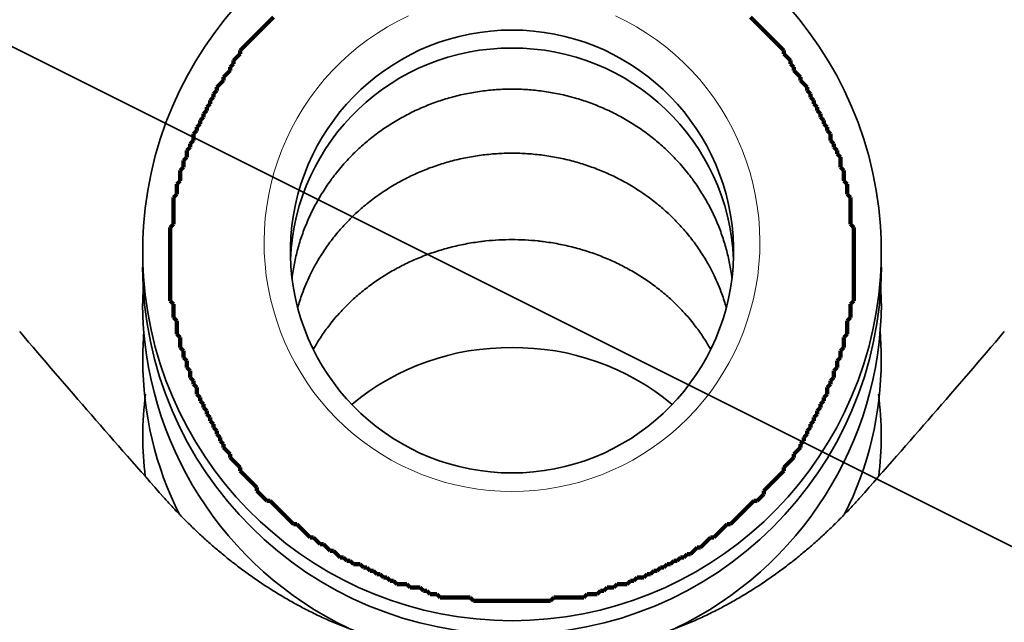
# Model space of a CAD drawing. Extents: x 0 to 420, y 0 to 297.
# Drawn here: x 93 to 94, y 228 to 229 of the extents above; entities that cross this region are included whole.
import ezdxf
from ezdxf.enums import TextEntityAlignment as Align

# ---------------------------------------------------------------- set-up
doc = ezdxf.new("R2010")
doc.units = 0
doc.layers.get('0').update_dxf_attribs({"lineweight": 13})
doc.styles.get("Standard").update_dxf_attribs({"font": 'isocp.shx'})
doc.dimstyles.get("Standard").update_dxf_attribs({"dimtxt": 2.5, "dimasz": 2.5, "dimexe": 1.25, "dimexo": 0.625, "dimtad": 1, "dimcen": 2.5, "dimadec": 0, "dimazin": 0, "dimtfac": 1, "dimtmove": 0, "dimatfit": 0, "dimfxl": 1, "dimarcsym": 0})

# ---------------------------------------------------------------- blocks, each defined once
blk = doc.blocks.new('*D179')
at = {"color": 230, "lineweight": 13, "ltscale": 0.464503}
blk.add_line((97.492681, 238.766677), (97.492681, 257.346803), dxfattribs=at)
at = {"color": 230, "lineweight": 13}
for p, q in [((101.992681, 217.841678), (101.992681, 257.346803)), ((92.492682, 255.346802), (116.364904, 255.346802))]:
    blk.add_line(p, q, dxfattribs=at)
for points in [[(95.560829, 254.829163), (97.492681, 255.346802), (95.560829, 255.864441)], [(103.924531, 255.864441), (101.992681, 255.346802), (103.924531, 254.829163)]]:
    blk.add_lwpolyline(points, dxfattribs=at)
for s, p, p2 in [('15', (107.942473, 256.3468), (112.779653, 256.3468)), ('"', (114.531569, 251.8468), (116.364904, 251.8468)), ('0.59', (104.357218, 251.8468), (114.531574, 251.8468))]:
    blk.add_text(s, height=2.5, dxfattribs=at).set_placement(p, p2, align=Align.FIT)
blk = doc.blocks.new('*D183')
at = {"color": 230, "lineweight": 13, "ltscale": 0.187853}
blk.add_line((86.992681, 259.147462), (86.992681, 266.661589), dxfattribs=at)
at = {"color": 230, "lineweight": 13}
for p, q in [((101.992681, 217.841678), (101.992681, 266.661589)), ((86.992681, 232.991677), (86.992681, 256.199066))]:
    blk.add_line(p, q, dxfattribs=at)
at = {"color": 230, "lineweight": 13, "ltscale": 0.375}
blk.add_line((86.992681, 264.661592), (101.992681, 264.661592), dxfattribs=at)
at = {"color": 230, "lineweight": 13}
for points in [[(88.924533, 265.179227), (86.992681, 264.661592), (88.924533, 264.143953)], [(100.060831, 264.143953), (101.992681, 264.661592), (100.060831, 265.179227)]]:
    blk.add_lwpolyline(points, dxfattribs=at)
for s, p, p2 in [('50', (92.377529, 265.661591), (97.214704, 265.661591)), ('"', (98.966625, 261.161591), (100.799959, 261.161591)), ('1.97', (88.792276, 261.161591), (98.96663, 261.161591))]:
    blk.add_text(s, height=2.5, dxfattribs=at).set_placement(p, p2, align=Align.FIT)
blk = doc.blocks.new('*D184')
at = {"color": 230, "lineweight": 13}
for p, q in [((62.242941, 228.866592), (62.242941, 273.733369)), ((101.992681, 217.841678), (101.992681, 273.733369)), ((62.242941, 271.733368), (101.992681, 271.733368))]:
    blk.add_line(p, q, dxfattribs=at)
for points in [[(64.174792, 272.251007), (62.242941, 271.733368), (64.174792, 271.215729)], [(100.060831, 271.215729), (101.992681, 271.733368), (100.060831, 272.251007)]]:
    blk.add_lwpolyline(points, dxfattribs=at)
for s, p, p2 in [('132.5', (75.696341, 272.733366), (88.539281, 272.733366)), ('"', (86.28832, 268.233366), (88.121654, 268.233366)), ('5.22', (76.113968, 268.233366), (86.28832, 268.233366))]:
    blk.add_text(s, height=2.5, dxfattribs=at).set_placement(p, p2, align=Align.FIT)
blk = doc.blocks.new('*D185')
at = {"color": 230, "lineweight": 13, "ltscale": 0.195173}
blk.add_line((49.117681, 274.861267), (49.117681, 282.668184), dxfattribs=at)
at = {"color": 230, "lineweight": 13}
for p, q in [((101.992681, 217.841678), (101.992681, 282.668184)), ((49.117681, 280.668182), (101.992681, 280.668182)), ((49.117681, 224.868711), (49.117681, 261.76642))]:
    blk.add_line(p, q, dxfattribs=at)
for points in [[(51.049533, 281.185822), (49.117681, 280.668182), (51.049533, 280.150543)], [(100.060831, 280.150543), (101.992681, 280.668182), (100.060831, 281.185822)]]:
    blk.add_lwpolyline(points, dxfattribs=at)
for s, p, p2 in [('176.25', (67.799416, 281.668181), (83.310945, 281.668181)), ('"', (79.725689, 277.168181), (81.559024, 277.168181)), ('6.94', (69.551338, 277.168181), (79.725692, 277.168181))]:
    blk.add_text(s, height=2.5, dxfattribs=at).set_placement(p, p2, align=Align.FIT)
blk = doc.blocks.new('BLOCK126')
at = {"color": 7, "lineweight": 35, "ltscale": 0.000799}
blk.add_line((111.8343, 66.9329), (111.8346, 66.9649), dxfattribs=at)
at = {"color": 7, "lineweight": 35, "ltscale": 0.0008}
blk.add_line((114.8343, 66.9329), (114.8339, 66.9649), dxfattribs=at)
at = {"color": 7, "lineweight": 35, "ltscale": 0.001833}
for p, q in [((111.8343, 66.7853), (111.8361, 66.8586)), ((114.8343, 66.7853), (114.8324, 66.8586))]:
    blk.add_line(p, q, dxfattribs=at)
at = {"color": 7, "lineweight": 35}
blk.add_lwpolyline([(109.9627, 45.5847), (109.9627, 58.5), (103.296, 61.8333), (116.6293, 65.1667), (109.9627, 68.5)], dxfattribs=at)
for centre, radius, start, end in [((113.3341, 66.9968), 1.4998, 89.9922, 176.0781), ((113.3345, 66.9968), 1.4998, 3.9219, 90.0078), ((113.3341, 66.9968), 0.8998, 89.9871, 176.0712), ((113.3345, 66.9968), 0.8998, 3.9288, 90.0129), ((113.3294, 66.9274), 0.896, 89.6898, 177.6043), ((113.3391, 66.9274), 0.896, 2.3968, 90.3102), ((113.3292, 66.9381), 1.4955, 180.1973, 270.1962), ((113.3341, 66.9973), 0.8998, 183.9288, 270.0129), ((113.3345, 66.9973), 0.8998, 269.9871, 356.0712), ((113.3394, 66.9381), 1.4955, 269.8038, 359.8027), ((113.3341, 66.9973), 1.4998, 183.9219, 270.0078), ((113.3345, 66.9973), 1.4998, 269.9922, 356.0781), ((113.3026, 66.7927), 1.469, 180.2896, 244.4812), ((113.3659, 66.7927), 1.469, 295.5189, 359.7104), ((144.79, 95.1651), 43.945, 220.42035, 221.58437), ((113.2193, 66.5556), 1.385, 175.2941, 179.9992), ((81.9063, 95.1411), 43.9083, 318.41503, 319.58002), ((113.4492, 66.5556), 1.385, 0.0008, 4.7062), ((113.3207, 65.6115), 0.9951, 89.2161, 129.8191), ((113.3479, 65.6115), 0.9951, 50.1809, 90.7839), ((113.2289, 66.5569), 1.3947, 180.0523, 206.7816), ((113.4397, 66.5569), 1.3946, 333.2859, 359.9488), ((113.1429, 66.246), 1.3086, 172.4456, 179.9981), ((113.5256, 66.246), 1.3086, 0.0019, 7.5547), ((113.1428, 66.246), 1.3085, 180.0016, 187.1528), ((113.5258, 66.246), 1.3085, 352.8545, 359.9984)]:
    blk.add_arc(centre, radius, start, end, dxfattribs=at)
for major_axis, start_param, end_param in [((1.5, 0), 3.073297, 3.209888), ((1.5, 0), 6.21489, 6.351481), ((0.9, 0), 3.073297, 3.209888), ((0.9, 0), 6.21489, 6.351481)]:
    blk.add_ellipse((113.3343, 66.9971), major_axis=major_axis, ratio=0.999675, start_param=start_param, end_param=end_param, dxfattribs=at)
for points, degree, knots in [([(112.4407, 66.8894), (112.4432, 66.9092), (112.4495, 66.9485), (112.4631, 67.0068), (112.4808, 67.0641), (112.5026, 67.12), (112.5283, 67.1745), (112.558, 67.2276), (112.5892, 67.2749), (112.6187, 67.3143), (112.645, 67.346), (112.675, 67.3791), (112.7124, 67.4161), (112.7581, 67.4556), (112.8074, 67.4926), (112.8592, 67.5262), (112.9133, 67.5562), (112.9695, 67.5826), (113.0275, 67.6052), (113.087, 67.6239), (113.1477, 67.6385), (113.2094, 67.649), (113.2717, 67.6553), (113.3134, 67.6567), (113.3343, 67.6567)], 3, [0, 0, 0, 0, 0.05969, 0.119459, 0.179334, 0.239333, 0.299486, 0.359799, 0.421945, 0.469215, 0.507422, 0.545393, 0.603356, 0.664928, 0.726431, 0.788129, 0.850005, 0.912051, 0.974241, 1.036564, 1.098988, 1.161496, 1.224057, 1.286646, 1.286646, 1.286646, 1.286646]), ([(114.2278, 66.8895), (114.2254, 66.9092), (114.2191, 66.9486), (114.2054, 67.0068), (114.1877, 67.0641), (114.166, 67.12), (114.1403, 67.1745), (114.1105, 67.2276), (114.0794, 67.2749), (114.0498, 67.3143), (114.0235, 67.346), (113.9935, 67.3791), (113.9561, 67.4161), (113.9105, 67.4556), (113.8612, 67.4926), (113.8094, 67.5262), (113.7552, 67.5563), (113.699, 67.5826), (113.641, 67.6052), (113.5815, 67.6239), (113.5208, 67.6385), (113.4591, 67.649), (113.3969, 67.6553), (113.3551, 67.6567), (113.3343, 67.6567)], 3, [0, 0, 0, 0, 0.05969, 0.119458, 0.179333, 0.239331, 0.299483, 0.359796, 0.421942, 0.46921, 0.507416, 0.545386, 0.603352, 0.664923, 0.726425, 0.788123, 0.849998, 0.912044, 0.974234, 1.036556, 1.09898, 1.161487, 1.224048, 1.286637, 1.286637, 1.286637, 1.286637]), ([(112.4637, 66.7688), (112.4691, 66.7879), (112.4793, 66.8196), (112.4963, 66.8629), (112.5123, 66.8985), (112.5322, 66.9377), (112.5576, 66.9813), (112.5899, 67.0292), (112.6265, 67.0758), (112.6665, 67.12), (112.7097, 67.1617), (112.7567, 67.2012), (112.8078, 67.2383), (112.8608, 67.2713), (112.9143, 67.2998), (112.9686, 67.3245), (113.0257, 67.3461), (113.0855, 67.3643), (113.1466, 67.3786), (113.2086, 67.3888), (113.2713, 67.395), (113.3133, 67.3964), (113.3343, 67.3964)], 3, [0, 0, 0, 0, 0.059521, 0.099762, 0.139476, 0.17656, 0.231588, 0.290635, 0.349757, 0.409308, 0.469272, 0.529671, 0.593469, 0.658451, 0.71677, 0.77533, 0.837355, 0.899835, 0.962519, 1.025369, 1.088327, 1.151342, 1.151342, 1.151342, 1.151342]), ([(114.2048, 66.7688), (114.1994, 66.7879), (114.1892, 66.8196), (114.1723, 66.8629), (114.1563, 66.8985), (114.1364, 66.9377), (114.111, 66.9813), (114.0787, 67.0292), (114.042, 67.0758), (114.0021, 67.12), (113.9589, 67.1617), (113.9118, 67.2012), (113.8608, 67.2383), (113.8078, 67.2713), (113.7543, 67.2998), (113.6999, 67.3245), (113.6428, 67.3461), (113.5831, 67.3643), (113.522, 67.3786), (113.46, 67.3888), (113.3973, 67.395), (113.3553, 67.3964), (113.3343, 67.3964)], 3, [0, 0, 0, 0, 0.059521, 0.099762, 0.139476, 0.17656, 0.231588, 0.290634, 0.349757, 0.409308, 0.469271, 0.529671, 0.593469, 0.658451, 0.71677, 0.77533, 0.837355, 0.899835, 0.962519, 1.025368, 1.088326, 1.151341, 1.151341, 1.151341, 1.151341]), ([(112.5271, 66.5991), (112.5361, 66.6154), (112.5555, 66.6473), (112.5901, 66.6964), (112.6268, 66.7406), (112.6666, 66.7824), (112.7069, 66.8196), (112.7528, 66.8566), (112.8019, 66.891), (112.8537, 66.9224), (112.908, 66.9506), (112.9646, 66.9754), (113.0231, 66.9967), (113.0832, 67.0143), (113.1449, 67.0282), (113.1935, 67.0359), (113.239, 67.0412), (113.2811, 67.0445), (113.3165, 67.0455), (113.3343, 67.0455)], 3, [0, 0, 0, 0, 0.0556726, 0.1120282, 0.1800707, 0.2276606, 0.2852302, 0.3444835, 0.4043624, 0.4649197, 0.5260751, 0.5878114, 0.6500303, 0.7126915, 0.7756927, 0.8397297, 0.8601905, 0.9130487, 0.9663673, 0.9663673, 0.9663673, 0.9663673]), ([(114.1414, 66.5991), (114.1324, 66.6154), (114.1131, 66.6473), (114.0784, 66.6964), (114.0418, 66.7406), (114.0019, 66.7824), (113.9616, 66.8196), (113.9157, 66.8566), (113.8666, 66.891), (113.8148, 66.9224), (113.7605, 66.9506), (113.704, 66.9754), (113.6455, 66.9967), (113.5854, 67.0143), (113.5236, 67.0282), (113.475, 67.0359), (113.4295, 67.0412), (113.3874, 67.0445), (113.3521, 67.0455), (113.3343, 67.0455)], 3, [0, 0, 0, 0, 0.0556724, 0.112028, 0.1800702, 0.2276596, 0.2852295, 0.3444826, 0.4043613, 0.4649185, 0.5260736, 0.5878098, 0.6500285, 0.7126896, 0.7756905, 0.8397269, 0.8601876, 0.9130459, 0.9663643, 0.9663643, 0.9663643, 0.9663643]), ([(111.9201, 65.9979), (112.0573, 65.8434), (112.216, 65.7007), (112.4018, 65.5703), (112.6119, 65.4721), (112.8331, 65.4136), (112.8335, 65.4135), (112.8339, 65.4134), (112.8343, 65.4133)], 5, [0, 0, 0, 0, 0, 0, 1.978169, 1.978169, 1.978169, 1.981735, 1.981735, 1.981735, 1.981735, 1.981735, 1.981735]), ([(114.7485, 65.9979), (114.6112, 65.8434), (114.4525, 65.7007), (114.2668, 65.5703), (114.0566, 65.4721), (113.8355, 65.4136), (113.8351, 65.4135), (113.8347, 65.4134), (113.8343, 65.4133)], 5, [0, 0, 0, 0, 0, 0, 1.978169, 1.978169, 1.978169, 1.981735, 1.981735, 1.981735, 1.981735, 1.981735, 1.981735])]:
    blk.add_open_spline(points, degree=degree, knots=knots, dxfattribs=at)
blk = doc.blocks.new('BLOCK154')
at = {"color": 7, "lineweight": 140, "ltscale": 0.000479}
for p, q in [((112.324913, 67.907982), (112.338463, 67.921524)), ((112.338463, 67.921524), (112.352013, 67.935074)), ((112.352013, 67.935074), (112.365562, 67.948624)), ((114.302986, 67.948624), (114.316536, 67.935074)), ((114.316536, 67.935074), (114.330086, 67.921524)), ((114.330086, 67.921524), (114.343636, 67.907982)), ((112.284271, 67.867332), (112.297821, 67.880882)), ((112.297821, 67.880882), (112.311371, 67.894432)), ((112.311371, 67.894432), (112.324913, 67.907982)), ((114.343636, 67.907982), (114.357185, 67.894432)), ((114.357185, 67.894432), (114.370728, 67.880882)), ((114.370728, 67.880882), (114.384277, 67.867332)), ((112.243629, 67.826691), (112.257172, 67.84024)), ((112.257172, 67.84024), (112.270721, 67.85379)), ((112.270721, 67.85379), (112.284271, 67.867332)), ((114.384277, 67.867332), (114.397827, 67.85379)), ((114.397827, 67.85379), (114.411377, 67.84024)), ((114.411377, 67.84024), (114.424927, 67.826691)), ((112.23008, 67.813148), (112.243629, 67.826691)), ((114.424927, 67.826691), (114.438477, 67.813148)), ((112.20298, 67.772499), (112.21653, 67.786049)), ((112.21653, 67.786049), (112.23008, 67.799599)), ((114.438477, 67.799599), (114.452019, 67.786049)), ((114.452019, 67.786049), (114.465569, 67.772499)), ((112.17588, 67.718315), (112.18943, 67.731857)), ((112.18943, 67.745407), (112.20298, 67.758957)), ((114.465569, 67.758957), (114.479118, 67.745407)), ((114.479118, 67.731857), (114.492668, 67.718315)), ((112.148788, 67.677666), (112.162338, 67.691216)), ((112.162338, 67.704765), (112.17588, 67.718315)), ((114.492668, 67.718315), (114.506218, 67.704765)), ((114.506218, 67.691216), (114.519768, 67.677666)), ((112.121689, 67.637024), (112.135239, 67.650574)), ((112.135239, 67.664124), (112.148788, 67.677666)), ((114.519768, 67.677666), (114.53331, 67.664124)), ((114.53331, 67.650574), (114.54686, 67.637024)), ((112.108139, 67.609932), (112.121689, 67.623482)), ((114.54686, 67.623482), (114.56041, 67.609932)), ((112.081047, 67.55574), (112.094597, 67.56929)), ((112.094597, 67.582832), (112.108139, 67.596382)), ((114.56041, 67.596382), (114.573959, 67.582832)), ((114.573959, 67.56929), (114.587509, 67.55574)), ((112.067497, 67.528648), (112.081047, 67.542191)), ((114.587509, 67.542191), (114.601051, 67.528648)), ((112.040398, 67.474457), (112.053947, 67.487999)), ((112.053947, 67.501549), (112.067497, 67.515099)), ((114.601051, 67.515099), (114.614601, 67.501549)), ((114.614601, 67.487999), (114.628151, 67.474457)), ((112.026848, 67.433815), (112.040398, 67.447357)), ((114.628151, 67.447357), (114.641701, 67.433815)), ((112.013306, 67.406715), (112.026848, 67.420265)), ((114.641701, 67.420265), (114.655251, 67.406715)), ((111.999756, 67.366074), (112.013306, 67.379623)), ((114.655251, 67.393166), (114.6688, 67.379623)), ((111.986206, 67.325432), (111.999756, 67.338982)), ((114.6688, 67.338982), (114.682343, 67.325432)), ((111.972656, 67.27124), (111.986206, 67.28479)), ((114.682343, 67.28479), (114.695892, 67.27124)), ((111.959106, 67.217049), (111.972656, 67.230598)), ((114.695892, 67.230598), (114.709442, 67.217049)), ((111.945557, 67.095123), (111.959106, 67.108665)), ((114.709442, 67.108665), (114.722992, 67.095123)), ((111.959106, 66.783524), (111.945557, 66.797073)), ((114.722992, 66.797073), (114.709442, 66.783524)), ((111.972656, 66.71579), (111.959106, 66.729332)), ((114.709442, 66.729332), (114.695892, 66.71579)), ((111.986206, 66.648048), (111.972656, 66.661598)), ((114.695892, 66.661598), (114.682343, 66.648048)), ((111.999756, 66.593857), (111.986206, 66.607407)), ((114.682343, 66.607407), (114.6688, 66.593857)), ((112.013306, 66.553215), (111.999756, 66.566765)), ((114.6688, 66.566765), (114.655251, 66.553215)), ((112.026848, 66.512573), (112.013306, 66.526123)), ((114.655251, 66.526123), (114.641701, 66.512573)), ((112.040398, 66.471931), (112.026848, 66.485481)), ((114.641701, 66.485481), (114.628151, 66.471931)), ((112.053947, 66.444832), (112.040398, 66.458382)), ((114.628151, 66.458382), (114.614601, 66.444832)), ((112.067497, 66.40419), (112.053947, 66.41774)), ((114.614601, 66.41774), (114.601051, 66.40419)), ((112.081047, 66.377098), (112.067497, 66.390648)), ((112.094597, 66.349998), (112.081047, 66.363548)), ((114.587509, 66.363548), (114.573959, 66.349998)), ((114.601051, 66.390648), (114.587509, 66.377098)), ((112.108139, 66.322906), (112.094597, 66.336456)), ((114.573959, 66.336456), (114.56041, 66.322906)), ((112.121689, 66.295815), (112.108139, 66.309357)), ((112.135239, 66.268715), (112.121689, 66.282265)), ((114.54686, 66.282265), (114.53331, 66.268715)), ((114.56041, 66.309357), (114.54686, 66.295815)), ((112.148788, 66.241623), (112.135239, 66.255165)), ((114.53331, 66.255165), (114.519768, 66.241623)), ((112.162338, 66.214523), (112.148788, 66.228073)), ((112.17588, 66.187431), (112.162338, 66.200981)), ((114.506218, 66.200981), (114.492668, 66.187431)), ((114.519768, 66.228073), (114.506218, 66.214523)), ((112.18943, 66.173882), (112.17588, 66.187431)), ((112.20298, 66.14679), (112.18943, 66.160332)), ((114.479118, 66.160332), (114.465569, 66.14679)), ((114.492668, 66.187431), (114.479118, 66.173882)), ((112.21653, 66.13324), (112.20298, 66.14679)), ((112.23008, 66.11969), (112.21653, 66.13324)), ((114.452019, 66.13324), (114.438477, 66.11969)), ((114.465569, 66.14679), (114.452019, 66.13324)), ((112.243629, 66.092598), (112.23008, 66.106148)), ((112.257172, 66.079048), (112.243629, 66.092598)), ((114.424927, 66.092598), (114.411377, 66.079048)), ((114.438477, 66.106148), (114.424927, 66.092598)), ((112.270721, 66.065498), (112.257172, 66.079048)), ((112.284271, 66.051956), (112.270721, 66.065498)), ((112.297821, 66.038406), (112.284271, 66.051956)), ((114.384277, 66.051956), (114.370728, 66.038406)), ((114.397827, 66.065498), (114.384277, 66.051956)), ((114.411377, 66.079048), (114.397827, 66.065498)), ((112.311371, 66.011314), (112.297821, 66.024857)), ((112.324913, 65.997765), (112.311371, 66.011314)), ((114.357185, 66.011314), (114.343636, 65.997765)), ((114.370728, 66.038406), (114.357185, 66.024857)), ((112.338463, 65.984215), (112.324913, 65.997765)), ((112.365562, 65.970665), (112.352013, 65.984215)), ((112.379112, 65.957123), (112.365562, 65.970665)), ((114.302986, 65.970665), (114.289444, 65.957123)), ((114.316536, 65.984215), (114.302986, 65.970665)), ((114.343636, 65.997765), (114.330086, 65.984215)), ((112.392662, 65.943573), (112.379112, 65.957123)), ((112.406204, 65.930023), (112.392662, 65.943573)), ((112.419754, 65.916481), (112.406204, 65.930023)), ((114.262344, 65.930023), (114.248795, 65.916481)), ((114.275894, 65.943573), (114.262344, 65.930023)), ((114.289444, 65.957123), (114.275894, 65.943573)), ((112.433304, 65.902931), (112.419754, 65.916481)), ((112.446854, 65.889381), (112.433304, 65.902931)), ((112.473953, 65.875832), (112.460403, 65.889381)), ((114.208153, 65.889381), (114.194603, 65.875832)), ((114.235245, 65.902931), (114.221695, 65.889381)), ((114.248795, 65.916481), (114.235245, 65.902931)), ((112.487495, 65.862289), (112.473953, 65.875832)), ((112.501045, 65.84874), (112.487495, 65.862289)), ((112.514595, 65.83519), (112.501045, 65.84874)), ((114.167503, 65.84874), (114.153954, 65.83519)), ((114.181053, 65.862289), (114.167503, 65.84874)), ((114.194603, 65.875832), (114.181053, 65.862289)), ((112.541695, 65.821648), (112.528145, 65.83519)), ((112.555237, 65.808098), (112.541695, 65.821648)), ((112.582336, 65.794548), (112.568787, 65.808098)), ((114.113312, 65.808098), (114.099762, 65.794548)), ((114.126862, 65.821648), (114.113312, 65.808098)), ((114.140411, 65.83519), (114.126862, 65.821648)), ((112.595886, 65.780998), (112.582336, 65.794548)), ((112.622986, 65.767456), (112.609436, 65.780998)), ((112.636528, 65.753906), (112.622986, 65.767456)), ((114.04557, 65.767456), (114.032021, 65.753906)), ((114.072662, 65.780998), (114.05912, 65.767456)), ((114.086212, 65.794548), (114.072662, 65.780998)), ((112.663628, 65.740356), (112.650078, 65.753906)), ((112.690727, 65.726814), (112.677177, 65.740356)), ((112.731369, 65.713264), (112.717819, 65.726814)), ((113.964279, 65.726814), (113.950729, 65.713264)), ((113.991371, 65.740356), (113.977829, 65.726814)), ((114.018471, 65.753906), (114.004921, 65.740356)), ((112.758469, 65.699715), (112.744919, 65.713264)), ((112.785561, 65.686165), (112.772018, 65.699715)), ((112.81266, 65.672623), (112.79911, 65.686165)), ((113.882988, 65.686165), (113.869438, 65.672623)), ((113.910088, 65.699715), (113.896538, 65.686165)), ((113.93718, 65.713264), (113.92363, 65.699715)), ((112.83976, 65.659073), (112.82621, 65.672623)), ((112.866852, 65.645523), (112.85331, 65.659073)), ((112.921051, 65.631973), (112.907501, 65.645523)), ((113.761055, 65.645523), (113.747505, 65.631973)), ((113.815247, 65.659073), (113.801697, 65.645523)), ((113.842339, 65.672623), (113.828796, 65.659073)), ((112.975243, 65.618431), (112.961693, 65.631973)), ((113.002342, 65.604881), (112.988792, 65.618431)), ((113.042984, 65.591331), (113.029434, 65.604881)), ((113.639114, 65.604881), (113.625565, 65.591331)), ((113.693306, 65.618431), (113.679764, 65.604881)), ((113.720406, 65.631973), (113.706856, 65.618431)), ((113.178467, 65.577789), (113.164917, 65.591331)), ((113.503632, 65.591331), (113.490082, 65.577789))]:
    blk.add_line(p, q, dxfattribs=at)
at = {"color": 7, "lineweight": 13, "ltscale": 0.001203}
for p, q in [((112.828377, 67.909569), (112.870491, 67.932869)), ((113.798058, 67.932869), (113.840172, 67.909569)), ((112.787453, 67.884293), (112.828377, 67.909569)), ((113.840172, 67.909569), (113.881096, 67.884293))]:
    blk.add_line(p, q, dxfattribs=at)
at = {"color": 7, "lineweight": 13, "ltscale": 0.001204}
for p, q in [((112.870491, 67.932869), (112.913689, 67.954132)), ((113.75486, 67.954132), (113.798058, 67.932869))]:
    blk.add_line(p, q, dxfattribs=at)
at = {"color": 7, "lineweight": 13, "ltscale": 0.001202}
for p, q in [((112.747803, 67.857109), (112.787453, 67.884293)), ((113.881096, 67.884293), (113.920753, 67.857109))]:
    blk.add_line(p, q, dxfattribs=at)
at = {"color": 7, "lineweight": 13, "ltscale": 0.001201}
for p, q in [((112.709511, 67.828087), (112.747803, 67.857109)), ((113.920753, 67.857109), (113.959038, 67.828087))]:
    blk.add_line(p, q, dxfattribs=at)
at = {"color": 7, "lineweight": 140, "ltscale": 0.000339}
for p, q in [((112.23008, 67.799599), (112.23008, 67.813148)), ((114.438477, 67.813148), (114.438477, 67.799599)), ((112.20298, 67.758957), (112.20298, 67.772499)), ((114.465569, 67.772499), (114.465569, 67.758957)), ((112.18943, 67.731857), (112.18943, 67.745407)), ((114.479118, 67.745407), (114.479118, 67.731857)), ((112.162338, 67.691216), (112.162338, 67.704765)), ((114.506218, 67.704765), (114.506218, 67.691216)), ((112.135239, 67.650574), (112.135239, 67.664124)), ((114.53331, 67.664124), (114.53331, 67.650574)), ((112.108139, 67.596382), (112.108139, 67.609932)), ((112.121689, 67.623482), (112.121689, 67.637024)), ((114.54686, 67.637024), (114.54686, 67.623482)), ((114.56041, 67.609932), (114.56041, 67.596382)), ((112.094597, 67.56929), (112.094597, 67.582832)), ((114.573959, 67.582832), (114.573959, 67.56929)), ((112.067497, 67.515099), (112.067497, 67.528648)), ((112.081047, 67.542191), (112.081047, 67.55574)), ((114.587509, 67.55574), (114.587509, 67.542191)), ((114.601051, 67.528648), (114.601051, 67.515099)), ((112.053947, 67.487999), (112.053947, 67.501549)), ((114.614601, 67.501549), (114.614601, 67.487999)), ((112.040398, 67.460907), (112.040398, 67.474457)), ((112.040398, 67.447357), (112.040398, 67.460907)), ((114.628151, 67.474457), (114.628151, 67.460907)), ((114.628151, 67.460907), (114.628151, 67.447357)), ((112.013306, 67.393166), (112.013306, 67.406715)), ((112.026848, 67.420265), (112.026848, 67.433815)), ((114.641701, 67.433815), (114.641701, 67.420265)), ((114.655251, 67.406715), (114.655251, 67.393166)), ((111.999756, 67.352524), (111.999756, 67.366074)), ((112.013306, 67.379623), (112.013306, 67.393166)), ((114.6688, 67.379623), (114.6688, 67.366074)), ((114.6688, 67.366074), (114.6688, 67.352524)), ((111.986206, 67.311882), (111.986206, 67.325432)), ((111.999756, 67.338982), (111.999756, 67.352524)), ((114.6688, 67.352524), (114.6688, 67.338982)), ((114.682343, 67.325432), (114.682343, 67.311882)), ((111.986206, 67.298332), (111.986206, 67.311882)), ((111.986206, 67.28479), (111.986206, 67.298332)), ((114.682343, 67.311882), (114.682343, 67.298332)), ((114.682343, 67.298332), (114.682343, 67.28479)), ((111.972656, 67.25769), (111.972656, 67.27124)), ((111.972656, 67.244148), (111.972656, 67.25769)), ((111.972656, 67.230598), (111.972656, 67.244148)), ((114.695892, 67.27124), (114.695892, 67.25769)), ((114.695892, 67.25769), (114.695892, 67.244148)), ((114.695892, 67.244148), (114.695892, 67.230598)), ((111.959106, 67.203499), (111.959106, 67.217049)), ((111.959106, 67.189957), (111.959106, 67.203499)), ((114.709442, 67.217049), (114.709442, 67.203499)), ((114.709442, 67.203499), (114.709442, 67.189957)), ((111.959106, 67.176407), (111.959106, 67.189957)), ((111.959106, 67.162857), (111.959106, 67.176407)), ((111.959106, 67.149315), (111.959106, 67.162857)), ((114.709442, 67.189957), (114.709442, 67.176407)), ((114.709442, 67.176407), (114.709442, 67.162857)), ((114.709442, 67.162857), (114.709442, 67.149315)), ((111.959106, 67.135765), (111.959106, 67.149315)), ((111.959106, 67.122215), (111.959106, 67.135765)), ((111.959106, 67.108665), (111.959106, 67.122215)), ((114.709442, 67.149315), (114.709442, 67.135765)), ((114.709442, 67.135765), (114.709442, 67.122215)), ((114.709442, 67.122215), (114.709442, 67.108665)), ((111.945557, 67.081573), (111.945557, 67.095123)), ((111.945557, 67.068024), (111.945557, 67.081573)), ((114.722992, 67.095123), (114.722992, 67.081573)), ((114.722992, 67.081573), (114.722992, 67.068024)), ((111.945557, 67.054482), (111.945557, 67.068024)), ((111.945557, 67.040932), (111.945557, 67.054482)), ((111.945557, 67.027382), (111.945557, 67.040932)), ((114.722992, 67.068024), (114.722992, 67.054482)), ((114.722992, 67.054482), (114.722992, 67.040932)), ((114.722992, 67.040932), (114.722992, 67.027382)), ((111.945557, 67.013832), (111.945557, 67.027382)), ((111.945557, 67.00029), (111.945557, 67.013832)), ((111.945557, 66.98674), (111.945557, 67.00029)), ((114.722992, 67.027382), (114.722992, 67.013832)), ((114.722992, 67.013832), (114.722992, 67.00029)), ((114.722992, 67.00029), (114.722992, 66.98674)), ((111.945557, 66.97319), (111.945557, 66.98674)), ((111.945557, 66.959648), (111.945557, 66.97319)), ((114.722992, 66.98674), (114.722992, 66.97319)), ((114.722992, 66.97319), (114.722992, 66.959648)), ((111.945557, 66.946098), (111.945557, 66.959648)), ((111.945557, 66.932549), (111.945557, 66.946098)), ((111.945557, 66.918999), (111.945557, 66.932549)), ((114.722992, 66.959648), (114.722992, 66.946098)), ((114.722992, 66.946098), (114.722992, 66.932549)), ((114.722992, 66.932549), (114.722992, 66.918999)), ((111.945557, 66.905457), (111.945557, 66.918999)), ((111.945557, 66.891907), (111.945557, 66.905457)), ((111.945557, 66.878357), (111.945557, 66.891907)), ((114.722992, 66.918999), (114.722992, 66.905457)), ((114.722992, 66.905457), (114.722992, 66.891907)), ((114.722992, 66.891907), (114.722992, 66.878357)), ((111.945557, 66.864815), (111.945557, 66.878357)), ((111.945557, 66.851265), (111.945557, 66.864815)), ((111.945557, 66.837715), (111.945557, 66.851265)), ((114.722992, 66.878357), (114.722992, 66.864815)), ((114.722992, 66.864815), (114.722992, 66.851265)), ((114.722992, 66.851265), (114.722992, 66.837715)), ((111.945557, 66.824165), (111.945557, 66.837715)), ((111.945557, 66.810623), (111.945557, 66.824165)), ((111.945557, 66.797073), (111.945557, 66.810623)), ((114.722992, 66.837715), (114.722992, 66.824165)), ((114.722992, 66.824165), (114.722992, 66.810623)), ((114.722992, 66.810623), (114.722992, 66.797073)), ((111.959106, 66.769981), (111.959106, 66.783524)), ((111.959106, 66.756432), (111.959106, 66.769981)), ((114.709442, 66.783524), (114.709442, 66.769981)), ((114.709442, 66.769981), (114.709442, 66.756432)), ((111.959106, 66.742882), (111.959106, 66.756432)), ((111.959106, 66.729332), (111.959106, 66.742882)), ((114.709442, 66.756432), (114.709442, 66.742882)), ((114.709442, 66.742882), (114.709442, 66.729332)), ((111.972656, 66.70224), (111.972656, 66.71579)), ((111.972656, 66.68869), (111.972656, 66.70224)), ((111.972656, 66.675148), (111.972656, 66.68869)), ((114.695892, 66.71579), (114.695892, 66.70224)), ((114.695892, 66.70224), (114.695892, 66.68869)), ((114.695892, 66.68869), (114.695892, 66.675148)), ((111.972656, 66.661598), (111.972656, 66.675148)), ((111.986206, 66.634499), (111.986206, 66.648048)), ((114.682343, 66.648048), (114.682343, 66.634499)), ((114.695892, 66.675148), (114.695892, 66.661598)), ((111.986206, 66.620956), (111.986206, 66.634499)), ((111.986206, 66.607407), (111.986206, 66.620956)), ((114.682343, 66.634499), (114.682343, 66.620956)), ((114.682343, 66.620956), (114.682343, 66.607407)), ((111.999756, 66.580315), (111.999756, 66.593857)), ((111.999756, 66.566765), (111.999756, 66.580315)), ((114.6688, 66.593857), (114.6688, 66.580315)), ((114.6688, 66.580315), (114.6688, 66.566765)), ((112.013306, 66.539665), (112.013306, 66.553215)), ((112.013306, 66.526123), (112.013306, 66.539665)), ((114.655251, 66.553215), (114.655251, 66.539665)), ((114.655251, 66.539665), (114.655251, 66.526123)), ((112.026848, 66.499023), (112.026848, 66.512573)), ((112.026848, 66.485481), (112.026848, 66.499023)), ((114.641701, 66.512573), (114.641701, 66.499023)), ((114.641701, 66.499023), (114.641701, 66.485481)), ((112.040398, 66.458382), (112.040398, 66.471931)), ((112.053947, 66.43129), (112.053947, 66.444832)), ((114.614601, 66.444832), (114.614601, 66.43129)), ((114.628151, 66.471931), (114.628151, 66.458382)), ((112.053947, 66.41774), (112.053947, 66.43129)), ((112.067497, 66.390648), (112.067497, 66.40419)), ((114.601051, 66.40419), (114.601051, 66.390648)), ((114.614601, 66.43129), (114.614601, 66.41774)), ((112.081047, 66.363548), (112.081047, 66.377098)), ((114.587509, 66.377098), (114.587509, 66.363548)), ((112.094597, 66.336456), (112.094597, 66.349998)), ((112.108139, 66.309357), (112.108139, 66.322906)), ((114.56041, 66.322906), (114.56041, 66.309357)), ((114.573959, 66.349998), (114.573959, 66.336456)), ((112.121689, 66.282265), (112.121689, 66.295815)), ((114.54686, 66.295815), (114.54686, 66.282265)), ((112.135239, 66.255165), (112.135239, 66.268715)), ((112.148788, 66.228073), (112.148788, 66.241623)), ((114.519768, 66.241623), (114.519768, 66.228073)), ((114.53331, 66.268715), (114.53331, 66.255165)), ((112.162338, 66.200981), (112.162338, 66.214523)), ((114.506218, 66.214523), (114.506218, 66.200981)), ((112.18943, 66.160332), (112.18943, 66.173882)), ((114.479118, 66.173882), (114.479118, 66.160332)), ((112.23008, 66.106148), (112.23008, 66.11969)), ((114.438477, 66.11969), (114.438477, 66.106148)), ((112.297821, 66.024857), (112.297821, 66.038406)), ((114.357185, 66.024857), (114.357185, 66.011314)), ((112.352013, 65.984215), (112.338463, 65.984215)), ((114.330086, 65.984215), (114.316536, 65.984215)), ((112.460403, 65.889381), (112.446854, 65.889381)), ((114.221695, 65.889381), (114.208153, 65.889381)), ((112.528145, 65.83519), (112.514595, 65.83519)), ((112.568787, 65.808098), (112.555237, 65.808098)), ((114.153954, 65.83519), (114.140411, 65.83519)), ((112.609436, 65.780998), (112.595886, 65.780998)), ((114.05912, 65.767456), (114.04557, 65.767456)), ((114.099762, 65.794548), (114.086212, 65.794548)), ((112.650078, 65.753906), (112.636528, 65.753906)), ((112.677177, 65.740356), (112.663628, 65.740356)), ((112.704269, 65.726814), (112.690727, 65.726814)), ((112.717819, 65.726814), (112.704269, 65.726814)), ((113.977829, 65.726814), (113.964279, 65.726814)), ((114.004921, 65.740356), (113.991371, 65.740356)), ((114.032021, 65.753906), (114.018471, 65.753906)), ((112.744919, 65.713264), (112.731369, 65.713264)), ((112.772018, 65.699715), (112.758469, 65.699715)), ((112.79911, 65.686165), (112.785561, 65.686165)), ((113.896538, 65.686165), (113.882988, 65.686165)), ((113.92363, 65.699715), (113.910088, 65.699715)), ((113.950729, 65.713264), (113.93718, 65.713264)), ((112.82621, 65.672623), (112.81266, 65.672623)), ((112.85331, 65.659073), (112.83976, 65.659073)), ((112.880402, 65.645523), (112.866852, 65.645523)), ((112.893951, 65.645523), (112.880402, 65.645523)), ((112.907501, 65.645523), (112.893951, 65.645523)), ((113.774597, 65.645523), (113.761055, 65.645523)), ((113.788147, 65.645523), (113.774597, 65.645523)), ((113.801697, 65.645523), (113.788147, 65.645523)), ((113.828796, 65.659073), (113.815247, 65.659073)), ((113.855888, 65.672623), (113.842339, 65.672623)), ((113.869438, 65.672623), (113.855888, 65.672623)), ((112.934593, 65.631973), (112.921051, 65.631973)), ((112.948143, 65.631973), (112.934593, 65.631973)), ((112.961693, 65.631973), (112.948143, 65.631973)), ((112.988792, 65.618431), (112.975243, 65.618431)), ((113.015884, 65.604881), (113.002342, 65.604881)), ((113.029434, 65.604881), (113.015884, 65.604881)), ((113.652664, 65.604881), (113.639114, 65.604881)), ((113.666214, 65.604881), (113.652664, 65.604881)), ((113.679764, 65.604881), (113.666214, 65.604881)), ((113.706856, 65.618431), (113.693306, 65.618431)), ((113.733955, 65.631973), (113.720406, 65.631973)), ((113.747505, 65.631973), (113.733955, 65.631973)), ((113.056534, 65.591331), (113.042984, 65.591331)), ((113.070084, 65.591331), (113.056534, 65.591331)), ((113.083626, 65.591331), (113.070084, 65.591331)), ((113.097176, 65.591331), (113.083626, 65.591331)), ((113.110725, 65.591331), (113.097176, 65.591331)), ((113.124275, 65.591331), (113.110725, 65.591331)), ((113.137825, 65.591331), (113.124275, 65.591331)), ((113.151375, 65.591331), (113.137825, 65.591331)), ((113.164917, 65.591331), (113.151375, 65.591331)), ((113.192017, 65.577789), (113.178467, 65.577789)), ((113.205566, 65.577789), (113.192017, 65.577789)), ((113.219116, 65.577789), (113.205566, 65.577789)), ((113.232666, 65.577789), (113.219116, 65.577789)), ((113.246208, 65.577789), (113.232666, 65.577789)), ((113.259758, 65.577789), (113.246208, 65.577789)), ((113.273308, 65.577789), (113.259758, 65.577789)), ((113.286858, 65.577789), (113.273308, 65.577789)), ((113.300407, 65.577789), (113.286858, 65.577789)), ((113.31395, 65.577789), (113.300407, 65.577789)), ((113.327499, 65.577789), (113.31395, 65.577789)), ((113.341049, 65.577789), (113.327499, 65.577789)), ((113.354599, 65.577789), (113.341049, 65.577789)), ((113.368149, 65.577789), (113.354599, 65.577789)), ((113.381699, 65.577789), (113.368149, 65.577789)), ((113.395241, 65.577789), (113.381699, 65.577789)), ((113.408791, 65.577789), (113.395241, 65.577789)), ((113.42234, 65.577789), (113.408791, 65.577789)), ((113.43589, 65.577789), (113.42234, 65.577789)), ((113.44944, 65.577789), (113.43589, 65.577789)), ((113.462982, 65.577789), (113.44944, 65.577789)), ((113.476532, 65.577789), (113.462982, 65.577789)), ((113.490082, 65.577789), (113.476532, 65.577789)), ((113.517181, 65.591331), (113.503632, 65.591331)), ((113.530731, 65.591331), (113.517181, 65.591331)), ((113.544273, 65.591331), (113.530731, 65.591331)), ((113.557823, 65.591331), (113.544273, 65.591331)), ((113.571373, 65.591331), (113.557823, 65.591331)), ((113.584923, 65.591331), (113.571373, 65.591331)), ((113.598473, 65.591331), (113.584923, 65.591331)), ((113.612015, 65.591331), (113.598473, 65.591331)), ((113.625565, 65.591331), (113.612015, 65.591331))]:
    blk.add_line(p, q, dxfattribs=at)
at = {"color": 7, "lineweight": 13, "ltscale": 0.0012}
for p, q in [((112.672668, 67.797295), (112.709511, 67.828087)), ((113.959038, 67.828087), (113.99588, 67.797295)), ((112.637352, 67.764809), (112.672668, 67.797295)), ((113.99588, 67.797295), (114.031197, 67.764809))]:
    blk.add_line(p, q, dxfattribs=at)
at = {"color": 7, "lineweight": 13, "ltscale": 0.001199}
for p, q in [((112.603645, 67.730705), (112.637352, 67.764809)), ((114.031197, 67.764809), (114.064903, 67.730705))]:
    blk.add_line(p, q, dxfattribs=at)
at = {"color": 7, "lineweight": 13, "ltscale": 0.001198}
for p, q in [((112.571609, 67.695068), (112.603645, 67.730705)), ((114.064903, 67.730705), (114.096939, 67.695068))]:
    blk.add_line(p, q, dxfattribs=at)
at = {"color": 7, "lineweight": 13, "ltscale": 0.001197}
for p, q in [((112.541321, 67.65799), (112.571609, 67.695068)), ((114.096939, 67.695068), (114.127228, 67.65799))]:
    blk.add_line(p, q, dxfattribs=at)
at = {"color": 7, "lineweight": 13, "ltscale": 0.001196}
for p, q in [((112.51284, 67.619545), (112.541321, 67.65799)), ((114.127228, 67.65799), (114.155716, 67.619545))]:
    blk.add_line(p, q, dxfattribs=at)
at = {"color": 7, "lineweight": 13, "ltscale": 0.001195}
for p, q in [((112.486221, 67.579834), (112.51284, 67.619545)), ((114.155716, 67.619545), (114.182335, 67.579834))]:
    blk.add_line(p, q, dxfattribs=at)
at = {"color": 7, "lineweight": 13, "ltscale": 0.001194}
for p, q in [((112.461517, 67.538948), (112.486221, 67.579834)), ((114.182335, 67.579834), (114.207031, 67.538948))]:
    blk.add_line(p, q, dxfattribs=at)
at = {"color": 7, "lineweight": 13, "ltscale": 0.001193}
for p, q in [((112.438782, 67.496979), (112.461517, 67.538948)), ((114.207031, 67.538948), (114.229767, 67.496979))]:
    blk.add_line(p, q, dxfattribs=at)
at = {"color": 7, "lineweight": 13, "ltscale": 0.001192}
for p, q in [((112.41806, 67.454025), (112.438782, 67.496979)), ((114.229767, 67.496979), (114.250488, 67.454025))]:
    blk.add_line(p, q, dxfattribs=at)
at = {"color": 7, "lineweight": 13, "ltscale": 0.001191}
for p, q in [((112.399399, 67.410179), (112.41806, 67.454025)), ((114.250488, 67.454025), (114.269157, 67.410179))]:
    blk.add_line(p, q, dxfattribs=at)
at = {"color": 7, "lineweight": 13, "ltscale": 0.00119}
for p, q in [((112.382813, 67.365555), (112.399399, 67.410179)), ((114.269157, 67.410179), (114.285736, 67.365555))]:
    blk.add_line(p, q, dxfattribs=at)
at = {"color": 7, "lineweight": 13, "ltscale": 0.001189}
for p, q in [((112.368355, 67.320236), (112.382813, 67.365555)), ((114.285736, 67.365555), (114.300201, 67.320236))]:
    blk.add_line(p, q, dxfattribs=at)
at = {"color": 7, "lineweight": 13, "ltscale": 0.001188}
for p, q in [((112.356033, 67.274338), (112.368355, 67.320236)), ((114.300201, 67.320236), (114.312515, 67.274338))]:
    blk.add_line(p, q, dxfattribs=at)
at = {"color": 7, "lineweight": 13, "ltscale": 0.001187}
for p, q in [((112.345879, 67.227943), (112.356033, 67.274338)), ((114.312515, 67.274338), (114.32267, 67.227943))]:
    blk.add_line(p, q, dxfattribs=at)
at = {"color": 7, "lineweight": 13, "ltscale": 0.001186}
for p, q in [((112.337906, 67.181175), (112.345879, 67.227943)), ((114.32267, 67.227943), (114.330643, 67.181175))]:
    blk.add_line(p, q, dxfattribs=at)
at = {"color": 7, "lineweight": 13, "ltscale": 0.001185}
for p, q in [((112.33213, 67.134125), (112.337906, 67.181175)), ((114.330643, 67.181175), (114.336418, 67.134125))]:
    blk.add_line(p, q, dxfattribs=at)
at = {"color": 7, "lineweight": 13, "ltscale": 0.001184}
for p, q in [((112.328552, 67.086891), (112.33213, 67.134125)), ((114.336418, 67.134125), (114.339996, 67.086891))]:
    blk.add_line(p, q, dxfattribs=at)
at = {"color": 7, "lineweight": 13, "ltscale": 0.001183}
for p, q in [((112.327171, 67.039589), (112.328552, 67.086891)), ((114.339996, 67.086891), (114.341377, 67.039589))]:
    blk.add_line(p, q, dxfattribs=at)
at = {"color": 7, "lineweight": 13, "ltscale": 0.001182}
for p, q in [((112.327995, 66.99231), (112.327171, 67.039589)), ((114.341377, 67.039589), (114.340553, 66.99231))]:
    blk.add_line(p, q, dxfattribs=at)
at = {"color": 7, "lineweight": 13, "ltscale": 0.001181}
for p, q in [((112.331017, 66.94516), (112.327995, 66.99231)), ((114.340553, 66.99231), (114.33754, 66.94516))]:
    blk.add_line(p, q, dxfattribs=at)
at = {"color": 7, "lineweight": 13, "ltscale": 0.00118}
for p, q in [((112.336212, 66.898239), (112.331017, 66.94516)), ((114.33754, 66.94516), (114.332336, 66.898239))]:
    blk.add_line(p, q, dxfattribs=at)
at = {"color": 7, "lineweight": 13, "ltscale": 0.001179}
for p, q in [((112.343582, 66.851646), (112.336212, 66.898239)), ((114.332336, 66.898239), (114.324974, 66.851646))]:
    blk.add_line(p, q, dxfattribs=at)
at = {"color": 7, "lineweight": 13, "ltscale": 0.001178}
for p, q in [((112.353088, 66.805489), (112.343582, 66.851646)), ((114.324974, 66.851646), (114.31546, 66.805489))]:
    blk.add_line(p, q, dxfattribs=at)
at = {"color": 7, "lineweight": 13, "ltscale": 0.001177}
for p, q in [((112.364723, 66.75985), (112.353088, 66.805489)), ((114.31546, 66.805489), (114.303825, 66.75985))]:
    blk.add_line(p, q, dxfattribs=at)
at = {"color": 7, "lineweight": 13, "ltscale": 0.001176}
for p, q in [((112.378448, 66.714844), (112.364723, 66.75985)), ((114.303825, 66.75985), (114.2901, 66.714844)), ((112.394234, 66.670547), (112.378448, 66.714844)), ((114.2901, 66.714844), (114.274315, 66.670547))]:
    blk.add_line(p, q, dxfattribs=at)
at = {"color": 7, "lineweight": 13, "ltscale": 0.001175}
for p, q in [((112.412048, 66.627068), (112.394234, 66.670547)), ((114.274315, 66.670547), (114.256508, 66.627068))]:
    blk.add_line(p, q, dxfattribs=at)
at = {"color": 7, "lineweight": 13, "ltscale": 0.001174}
for p, q in [((112.431839, 66.584488), (112.412048, 66.627068)), ((114.256508, 66.627068), (114.236717, 66.584488))]:
    blk.add_line(p, q, dxfattribs=at)
at = {"color": 7, "lineweight": 13, "ltscale": 0.001173}
for p, q in [((112.453568, 66.542892), (112.431839, 66.584488)), ((114.236717, 66.584488), (114.214989, 66.542892))]:
    blk.add_line(p, q, dxfattribs=at)
at = {"color": 7, "lineweight": 13, "ltscale": 0.001172}
for p, q in [((112.47718, 66.50238), (112.453568, 66.542892)), ((114.214989, 66.542892), (114.191368, 66.50238))]:
    blk.add_line(p, q, dxfattribs=at)
at = {"color": 7, "lineweight": 13, "ltscale": 0.001171}
for p, q in [((112.502632, 66.463036), (112.47718, 66.50238)), ((114.191368, 66.50238), (114.165916, 66.463036)), ((112.529861, 66.424927), (112.502632, 66.463036)), ((114.165916, 66.463036), (114.138687, 66.424927))]:
    blk.add_line(p, q, dxfattribs=at)
at = {"color": 7, "lineweight": 13, "ltscale": 0.00117}
for p, q in [((112.558807, 66.388145), (112.529861, 66.424927)), ((114.138687, 66.424927), (114.109741, 66.388145)), ((112.589417, 66.352768), (112.558807, 66.388145))]:
    blk.add_line(p, q, dxfattribs=at)
at = {"color": 7, "lineweight": 13, "ltscale": 0.001169}
for p, q in [((114.109741, 66.388145), (114.07914, 66.352768)), ((112.621605, 66.318863), (112.589417, 66.352768)), ((114.07914, 66.352768), (114.046944, 66.318863))]:
    blk.add_line(p, q, dxfattribs=at)
at = {"color": 7, "lineweight": 13, "ltscale": 0.001168}
for p, q in [((112.655312, 66.286499), (112.621605, 66.318863)), ((112.690468, 66.255745), (112.655312, 66.286499)), ((114.013237, 66.286499), (113.978081, 66.255745)), ((114.046944, 66.318863), (114.013237, 66.286499))]:
    blk.add_line(p, q, dxfattribs=at)
at = {"color": 7, "lineweight": 13, "ltscale": 0.001167}
for p, q in [((112.726997, 66.226669), (112.690468, 66.255745)), ((113.978081, 66.255745), (113.941551, 66.226669)), ((112.764816, 66.199333), (112.726997, 66.226669))]:
    blk.add_line(p, q, dxfattribs=at)
at = {"color": 7, "lineweight": 13, "ltscale": 0.001166}
for p, q in [((113.941551, 66.226669), (113.90374, 66.199333)), ((112.803841, 66.173782), (112.764816, 66.199333)), ((112.843994, 66.150078), (112.803841, 66.173782)), ((113.864708, 66.173782), (113.824554, 66.150078)), ((113.90374, 66.199333), (113.864708, 66.173782))]:
    blk.add_line(p, q, dxfattribs=at)
at = {"color": 7, "lineweight": 13, "ltscale": 0.001165}
for p, q in [((112.885193, 66.128273), (112.843994, 66.150078)), ((112.927338, 66.108398), (112.885193, 66.128273)), ((113.783363, 66.128273), (113.741211, 66.108398)), ((113.824554, 66.150078), (113.783363, 66.128273)), ((112.970352, 66.090508), (112.927338, 66.108398)), ((113.741211, 66.108398), (113.698196, 66.090508))]:
    blk.add_line(p, q, dxfattribs=at)
at = {"color": 7, "lineweight": 13, "ltscale": 0.001164}
for p, q in [((113.014137, 66.074631), (112.970352, 66.090508)), ((113.698196, 66.090508), (113.654419, 66.074631)), ((113.058601, 66.060806), (113.014137, 66.074631)), ((113.103645, 66.049065), (113.058601, 66.060806)), ((113.149185, 66.039421), (113.103645, 66.049065)), ((113.564903, 66.049065), (113.519371, 66.039421)), ((113.609955, 66.060806), (113.564903, 66.049065)), ((113.654419, 66.074631), (113.609955, 66.060806)), ((113.195114, 66.031898), (113.149185, 66.039421)), ((113.519371, 66.039421), (113.473442, 66.031898))]:
    blk.add_line(p, q, dxfattribs=at)
at = {"color": 7, "lineweight": 13, "ltscale": 0.001163}
for p, q in [((113.241333, 66.026512), (113.195114, 66.031898)), ((113.287758, 66.023277), (113.241333, 66.026512)), ((113.334274, 66.022202), (113.287758, 66.023277)), ((113.380798, 66.023277), (113.334274, 66.022202)), ((113.427216, 66.026512), (113.380798, 66.023277)), ((113.473442, 66.031898), (113.427216, 66.026512))]:
    blk.add_line(p, q, dxfattribs=at)

msp = doc.modelspace()

# ---------------------------------------------------------------- block references
at = {"lineweight": 0, "xscale": 0.3, "yscale": 0.3, "zscale": 0.3}
for name in ['BLOCK126', 'BLOCK154']:
    msp.add_blockref(name, (59.742399, 208.641678), dxfattribs=at)

# ---------------------------------------------------------------- dimensions: what is measured, and where the dimension line sits
at = {"color": 0, "lineweight": 0}
for base, p1, picture, middle in [((101.992681, 280.668182), (49.117681, 222.868712), '*D185', (75.555181, 280.668182)), ((101.992681, 271.733368), (62.242941, 226.866593), '*D184', (82.117811, 271.733368)), ((101.992681, 264.661591), (86.992681, 230.991678), '*D183', (94.796118, 264.661591)), ((101.992681, 255.346802), (97.492681, 236.766678), '*D179', (110.361062, 255.346802))]:
    dim = msp.add_linear_dim(base=base, p1=p1, p2=(101.992681, 215.841678), angle=359.998092, dimstyle='STANDARD', override={"dimlfac": 3.333333}, dxfattribs=at)
    dim.commit()
    dim.dimension.update_dxf_attribs({"geometry": picture, "text_midpoint": middle, "dimtype": 160, "oblique_angle": 89.999523})

doc.saveas('drawing.dxf')
